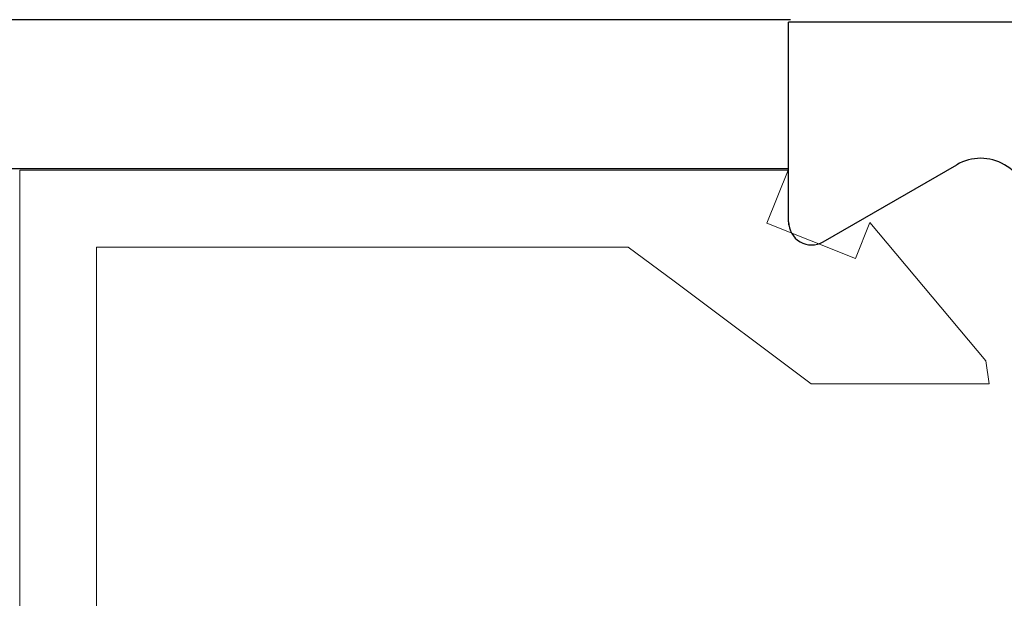
# Model space of a CAD drawing. Extents: x 0 to 171, y -1 to 179.
# Drawn here: x 36 to 37, y 13 to 14 of the extents above; entities that cross this region are included whole.
import ezdxf

# ---------------------------------------------------------------- set-up
doc = ezdxf.new("R2010")
doc.units = 0
doc.header["$MEASUREMENT"] = 0
doc.layers.get('0').update_dxf_attribs({"linetype": 'CONTINUOUS'})
doc.layers.add('Object', color=7, linetype='CONTINUOUS', lineweight=30)
doc.layers.add('OBJECT DETAIL', color=254, linetype='CONTINUOUS', lineweight=20)

# ---------------------------------------------------------------- blocks, each defined once
blk = doc.blocks.new('END')
at = {"layer": 'Object'}
for p, q in [((1.96762, -1.60634), (1.88063, -1.65656)), ((1.99011, -1.61933), (1.99011, -1.74933)), ((0, -1.74933), (1.99011, -1.74933)), ((1.99011, -1.74933), (1.99011, -1.74933))]:
    blk.add_line(p, q, dxfattribs=at)
for centre, radius, start, end in [((1.97512, -1.61933), 0.015, 360, 120), ((1.86513, -1.62972), 0.03099, 180, 300)]:
    blk.add_arc(centre, radius, start, end, dxfattribs=at)
at = {"layer": 'OBJECT DETAIL'}
blk.add_line((1.99011, -1.61737), (1.99011, -1.74744), dxfattribs=at)
blk = doc.blocks.new('GLSTOP')
for p, q in [((-0.67238, -0.77852), (-0.67238, -0.19717)), ((-0.62238, -0.72849), (-0.62238, -0.37228)), ((-0.15733, -0.63944), (-0.24656, -0.70623)), ((-0.15733, -0.63944), (-0.04139, -0.63944)), ((-0.04358, -0.6544), (-0.04139, -0.63944)), ((-0.11915, -0.7445), (-0.04358, -0.6544)), ((-0.27631, -0.72849), (-0.24656, -0.70623)), ((-0.12854, -0.72098), (-0.18612, -0.744)), ((-0.12854, -0.72098), (-0.11915, -0.7445)), ((-0.2763, -0.72849), (-0.62238, -0.72849)), ((-0.17233, -0.77852), (-0.18612, -0.744)), ((-0.17233, -0.77852), (-0.67238, -0.77852))]:
    blk.add_line(p, q)

msp = doc.modelspace()

# ---------------------------------------------------------------- linework, layer by layer
at = {"layer": 'Object'}
for p, q in [((36.598169, 13.664238), (31.053455, 13.664238)), ((36.597277, 13.591414), (31.069477, 13.591414))]:
    msp.add_line(p, q, dxfattribs=at)

# ---------------------------------------------------------------- block references
at = {"extrusion": (0, 0, -1), "xscale": -0.75, "yscale": 0.75, "zscale": -0.75, "rotation": 180}
msp.add_blockref('END', (-38.089862, 12.350967), dxfattribs=at)
at = {"layer": 'OBJECT DETAIL', "xscale": -0.75, "yscale": 0.75, "zscale": 0.75, "rotation": 180}
msp.add_blockref('GLSTOP', (36.726258, 13.00681), dxfattribs=at)

doc.saveas('drawing.dxf')
